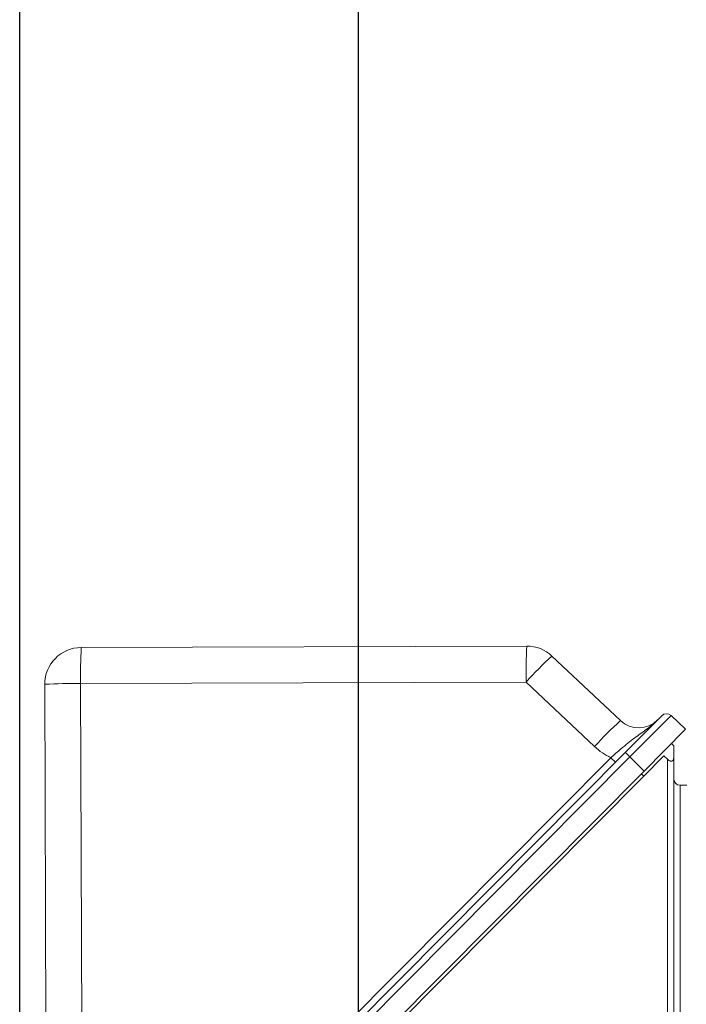
# Model space of a CAD drawing. Units: inches. Extents: x 0 to 16.8, y 0 to 10.8.
# Drawn here: x 10.4 to 11.9, y 6.1 to 8.4 of the extents above; entities that cross this region are included whole.
import ezdxf

# ---------------------------------------------------------------- set-up
doc = ezdxf.new("R2010")
doc.units = ezdxf.units.IN
doc.header["$MEASUREMENT"] = 0
doc.layers.add('DIMENSION', color=5, linetype='Continuous')
doc.styles.add('SLDTEXTSTYLE0', font='TXT', dxfattribs={"width": 0.605})
doc.dimstyles.new('SLDDIMSTYLE1', dxfattribs={"dimtxt": 0.1, "dimasz": 0.1, "dimexe": 0, "dimexo": 0.0625, "dimgap": 0.025, "dimtad": 0, "dimtih": 1, "dimtoh": 1, "dimlfac": 8, "dimrnd": 1e-09, "dimzin": 12, "dimdsep": 46, "dimtxsty": 'SLDTEXTSTYLE0', "dimsah": 1, "dimcen": 0.09, "dimadec": 0, "dimazin": 3, "dimtfac": 1, "dimtofl": 0, "dimtmove": 0, "dimatfit": 3, "dimfxl": 1, "dimfrac": 2, "dimtolj": 1, "dimtzin": 12, "dimarcsym": 0})

# ---------------------------------------------------------------- blocks, each defined once
blk = doc.blocks.new('_D_12')
at = {"layer": 'DIMENSION'}
for p, q in [((11.1497, 5.6397), (11.1497, 8.9834)), ((13.5634, 8.1803), (13.5634, 8.9834)), ((11.1497, 8.8834), (11.4964, 8.8834)), ((13.5634, 8.8834), (12.488, 8.8834)), ((11.7535, 8.8718), (11.7306, 8.8718)), ((11.7306, 8.8718), (11.7306, 8.7184)), ((12.2309, 8.8718), (12.2538, 8.8718)), ((12.2538, 8.8718), (12.2538, 8.7184)), ((11.7306, 8.7184), (11.7535, 8.7184)), ((12.2538, 8.7184), (12.2309, 8.7184))]:
    blk.add_line(p, q, dxfattribs=at)
for centre, start, end in [((12.0282, 8.872), 153.4349, 206.5651), ((11.9562, 8.872), 333.4349, 26.5651)]:
    blk.add_arc(centre, 0.3947, start, end, dxfattribs=at)
for points in [[(11.1497, 8.8834), (11.2497, 8.8684), (11.2497, 8.8984)], [(13.5634, 8.8834), (13.4634, 8.8984), (13.4634, 8.8684)]]:
    blk.add_solid(points, dxfattribs=at)
at = {"layer": 'DIMENSION', "char_height": 0.1, "attachment_point": 1, "style": 'SLDTEXTSTYLE0'}
for s, insert in [('19.31', (11.8203, 9.0237)), ('490.47', (11.7821, 8.8473))]:
    blk.add_mtext(s, dxfattribs=dict(at, insert=insert))
blk = doc.blocks.new('_D_13')
at = {"layer": 'DIMENSION'}
for p, q in [((10.3521, 5.2915), (10.3521, 9.3535)), ((13.5634, 8.1803), (13.5634, 9.3535)), ((10.3521, 9.2535), (10.9916, 9.2535)), ((13.5634, 9.2535), (11.9833, 9.2535)), ((11.2487, 9.2419), (11.2258, 9.2419)), ((11.2258, 9.2419), (11.2258, 9.0884)), ((11.7262, 9.2419), (11.7491, 9.2419)), ((11.7491, 9.2419), (11.7491, 9.0884)), ((11.2258, 9.0884), (11.2487, 9.0884)), ((11.7491, 9.0884), (11.7262, 9.0884))]:
    blk.add_line(p, q, dxfattribs=at)
for centre, start, end in [((11.5235, 9.242), 153.4349, 206.5651), ((11.4514, 9.242), 333.4349, 26.5651)]:
    blk.add_arc(centre, 0.3947, start, end, dxfattribs=at)
for points in [[(10.3521, 9.2535), (10.4521, 9.2385), (10.4521, 9.2685)], [(13.5634, 9.2535), (13.4634, 9.2685), (13.4634, 9.2385)]]:
    blk.add_solid(points, dxfattribs=at)
at = {"layer": 'DIMENSION', "char_height": 0.1, "attachment_point": 1, "style": 'SLDTEXTSTYLE0'}
for s, insert in [('25.69', (11.3156, 9.3937)), ('652.55', (11.2774, 9.2173))]:
    blk.add_mtext(s, dxfattribs=dict(at, insert=insert))
blk = doc.blocks.new('_D_14')
at = {"layer": 'DIMENSION'}
for p, q in [((10.3521, 5.2915), (10.3521, 9.7334)), ((15.2751, 6.4472), (15.2751, 9.7334)), ((10.3521, 9.6334), (12.1319, 9.6334)), ((12.389, 9.6218), (12.3661, 9.6218)), ((12.3661, 9.6218), (12.3661, 9.4684)), ((12.9428, 9.6218), (12.9657, 9.6218)), ((12.9657, 9.6218), (12.9657, 9.4684)), ((15.2751, 9.6334), (13.1999, 9.6334)), ((12.3661, 9.4684), (12.389, 9.4684)), ((12.9657, 9.4684), (12.9428, 9.4684))]:
    blk.add_line(p, q, dxfattribs=at)
for centre, start, end in [((12.6638, 9.622), 153.4349, 206.5651), ((12.6681, 9.622), 333.4349, 26.5651)]:
    blk.add_arc(centre, 0.3947, start, end, dxfattribs=at)
for points in [[(10.3521, 9.6334), (10.4521, 9.6184), (10.4521, 9.6484)], [(15.2751, 9.6334), (15.1751, 9.6484), (15.1751, 9.6184)]]:
    blk.add_solid(points, dxfattribs=at)
at = {"layer": 'DIMENSION', "char_height": 0.1, "attachment_point": 1, "style": 'SLDTEXTSTYLE0'}
for s, insert in [('39.38', (12.494, 9.7737)), ('1000.35', (12.4176, 9.5973))]:
    blk.add_mtext(s, dxfattribs=dict(at, insert=insert))

msp = doc.modelspace()

# ---------------------------------------------------------------- linework, layer by layer
at = {"color": 7, "linetype": 'Continuous', "lineweight": 15}
for p, q in [((10.49698, 6.90007), (11.54611, 6.90349)), ((11.60556, 6.87999), (11.76673, 6.72804)), ((11.54479, 6.81883), (10.49566, 6.81541)), ((10.49566, 6.81541), (10.50031, 5.38857)), ((11.70596, 6.66688), (11.54479, 6.81883)), ((10.41591, 5.30801), (10.41101, 6.81354)), ((11.77756, 6.65258), (11.86403, 6.73962)), ((11.88583, 6.73998), (11.78912, 6.64263)), ((11.88583, 6.73998), (11.92025, 6.70753)), ((11.92025, 6.70753), (11.82272, 6.60937)), ((11.88677, 6.67383), (11.89218, 6.66846)), ((11.89218, 6.64034), (11.89218, 6.66846)), ((11.12676, 5.99753), (11.77756, 6.65258)), ((11.78912, 6.64263), (11.13832, 5.98758)), ((11.75509, 6.62997), (11.74429, 6.64069)), ((11.78912, 6.64263), (11.82272, 6.60937)), ((11.82155, 6.59736), (11.86911, 6.64524)), ((11.86911, 6.64524), (11.87718, 6.63722)), ((11.87718, 5.25846), (11.87718, 6.63722)), ((11.89218, 6.64034), (11.89218, 5.25846)), ((11.17193, 5.95432), (11.82272, 6.60937)), ((11.18619, 5.95785), (11.82155, 6.59736)), ((11.92343, 6.57596), (11.90718, 6.57596))]:
    msp.add_line(p, q, dxfattribs=at)
at = {"color": 8, "linetype": 'Continuous', "lineweight": 15}
for p, q in [((11.1184, 6.0107), (11.74429, 6.64069)), ((11.81614, 6.60274), (11.82155, 6.59736)), ((11.90718, 6.57596), (11.90718, 5.53596))]:
    msp.add_line(p, q, dxfattribs=at)
at = {"color": 7, "linetype": 'Continuous', "lineweight": 15}
for centre, radius, start, end in [((10.49726, 6.81382), 0.08625, 90.18667, 180.18667), ((11.63325, 6.84), 1.13786, 176.97406, 181.23846), ((12.68238, 6.84342), 1.13786, 176.97406, 181.23846), ((11.54639, 6.81724), 0.08625, 46.68667, 90.18667), ((12.10443, 6.32359), 0.74731, 131.87958, 138.49376), ((10.47848, 5.67768), 1.13786, 89.13489, 93.39929), ((12.26561, 6.17163), 0.74731, 131.87958, 138.49376), ((11.8096, 6.77352), 0.0625, 226.68667, 315.18667), ((11.87511, 6.72861), 0.01563, 46.68667, 135.18667), ((11.808, 6.77511), 0.14875, 226.68667, 244.64092), ((11.74781, 6.60633), 0.05499, 41.30893, 57.25599), ((11.90718, 6.59096), 0.015, 180, 270)]:
    msp.add_arc(centre, radius, start, end, dxfattribs=at)
for points, knots in [([(11.74429, 6.64069), (11.74819, 6.64418), (11.75607, 6.65123), (11.76949, 6.66282), (11.78435, 6.67509), (11.7999, 6.68709), (11.81463, 6.69777), (11.82853, 6.70775), (11.84177, 6.71805), (11.85, 6.7255), (11.85392, 6.72944), (11.85394, 6.72947)], [0, 0, 0, 0, 0.0931511, 0.1883709, 0.3232025, 0.4616566, 0.5953861, 0.7292294, 0.8642484, 0.9992204, 1, 1, 1, 1]), ([(11.87718, 6.63722), (11.87828, 6.63621), (11.88022, 6.63444), (11.88332, 6.63284), (11.88596, 6.6323), (11.88835, 6.63268), (11.89055, 6.63421), (11.89195, 6.63691), (11.89211, 6.63924), (11.89218, 6.64034)], [0, 0, 0, 0, 0.1625244, 0.2862257, 0.3907918, 0.4953805, 0.6297518, 0.8255188, 1, 1, 1, 1])]:
    msp.add_open_spline(points, degree=3, knots=knots, dxfattribs=at)

# ---------------------------------------------------------------- dimensions: what is measured, and where the dimension line sits
at = {"layer": 'DIMENSION'}
for base, p1, p2, picture, middle in [((15.27505, 9.63344), (10.35208, 5.21149), (15.27505, 6.36719), '_D_14', (12.66591, 9.63344)), ((13.56343, 9.25345), (10.35208, 5.21149), (13.56343, 8.10028), '_D_13', (11.48744, 9.25345)), ((11.14968, 8.88344), (13.56343, 8.10028), (11.14968, 5.55971), '_D_12', (11.9922, 8.88344))]:
    dim = msp.add_linear_dim(base=base, p1=p1, p2=p2, text='(<>)', dimstyle='SLDDIMSTYLE1', dxfattribs=at)
    dim.commit()
    dim.dimension.update_dxf_attribs({"geometry": picture, "text_midpoint": middle, "dimtype": 160})

doc.saveas('drawing.dxf')
